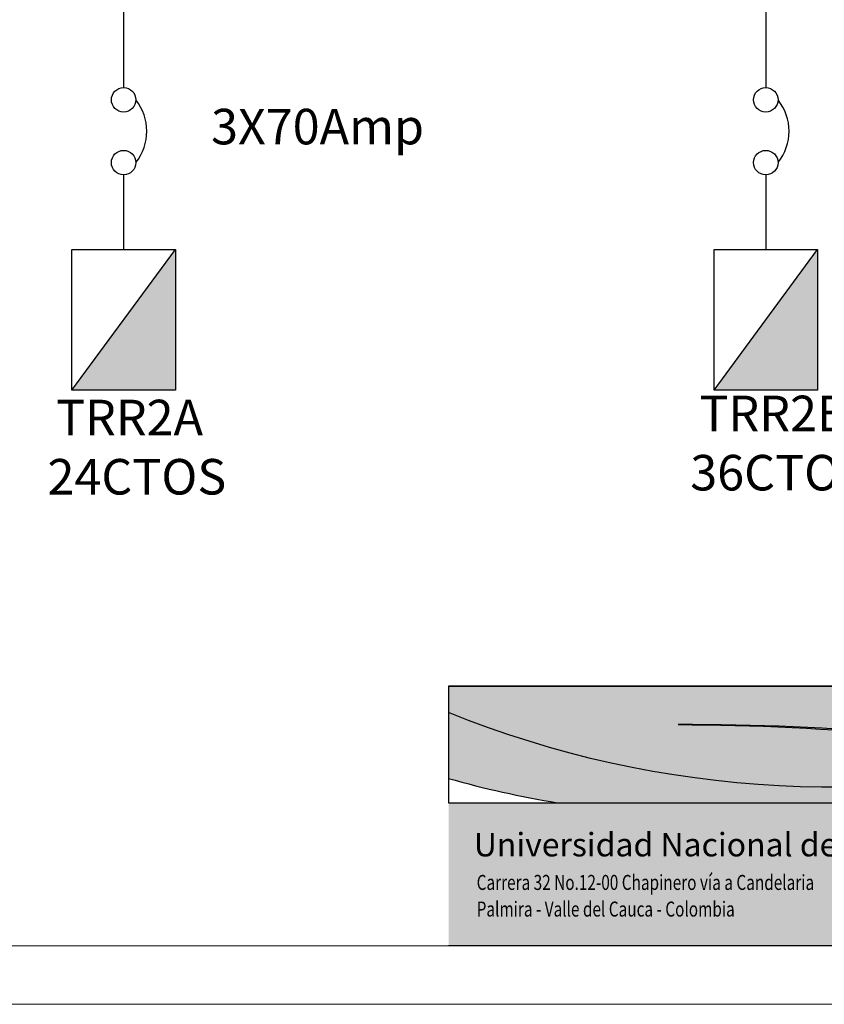
# Model space of a CAD drawing. Units: inches. Extents: x 2414 to 2582, y -227 to -117.
# Drawn here: x 2532 to 2546, y -227 to -210 of the extents above; entities that cross this region are included whole.
import ezdxf

# ---------------------------------------------------------------- set-up
doc = ezdxf.new("R2010")
doc.units = ezdxf.units.IN
doc.header["$MEASUREMENT"] = 0
for name, color, linetype in [('LOGO', 7, 'Continuous'), ('LOGO UN', 7, 'Continuous'), ('TEXT', 7, 'Continuous')]:
    doc.layers.add(name, color=color, linetype=linetype)
doc.layers.add('ROTULO', color=7, linetype='Continuous', lineweight=20)
doc.styles.add('A', font='ARIAL.TTF')
doc.styles.add('ARIAL', font='ARIAL.TTF')
doc.styles.add('style1', font='romans.shx')

msp = doc.modelspace()

# ---------------------------------------------------------------- hatches: boundary and pattern name
at = {"layer": 'LOGO UN'}
h = msp.add_hatch(color=256, dxfattribs=at)
h.set_gradient(color1=(250, 250, 250), one_color=1, tint=1)
h.paths.add_polyline_path([(2539.599, -221.367), (2539.599, -221.828, 0.168486), (2551.209, -222.425, -0.103216), (2560.52, -221.912), (2560.52, -221.89, 0.069425), (2553.813, -221.813, -0.076874), (2560.52, -221.84), (2560.52, -221.367)])
h = msp.add_hatch(color=256, dxfattribs=at)
h.set_gradient(color1=(151, 188, 78), color2=(240, 245, 229), one_color=1, tint=0.93, name='CURVED')
h.paths.add_polyline_path([(2541.495, -223.399), (2560.52, -223.399), (2560.52, -221.367), (2539.599, -221.367), (2539.599, -222.975, 0.027829)])
h = msp.add_hatch(color=256, dxfattribs=at)
h.set_gradient(color1=(153, 185, 106), one_color=1, tint=1)
h.paths.add_polyline_path([(2547.219, -223.399, 0.03735), (2549.751, -222.782, -0.146803), (2539.599, -221.828), (2539.599, -222.975, 0.027829), (2541.495, -223.399)])
h = msp.add_hatch(color=256, dxfattribs=at)
h.set_gradient(color1=(113, 117, 112), color2=(190, 193, 190), one_color=1, tint=0.75)
h.paths.add_polyline_path([(2539.599, -223.399), (2539.599, -225.889), (2560.52, -225.889), (2560.52, -223.399)])
at = {"layer": 'TEXT'}
h = msp.add_hatch(color=256, dxfattribs=at)
h.set_gradient(color1=(240, 240, 255), one_color=1, tint=1)
h.paths.add_polyline_path([(2534.845, -216.213), (2534.845, -213.766), (2533.042, -216.213)])
h = msp.add_hatch(color=256, dxfattribs=at)
h.set_gradient(color1=(240, 240, 255), one_color=1, tint=1)
h.paths.add_polyline_path([(2546.022, -216.213), (2546.022, -213.766), (2544.22, -216.213)])

# ---------------------------------------------------------------- linework, layer by layer
for p, q in [((2533.943, -208.55), (2533.943, -210.944)), ((2545.121, -208.55), (2545.121, -210.944)), ((2533.943, -212.465), (2533.943, -213.766)), ((2545.121, -212.465), (2545.121, -213.766))]:
    msp.add_line(p, q)
for centre in [(2533.944, -211.158, -0.002), (2545.121, -211.158, -0.002), (2533.944, -212.252, -0.002), (2545.121, -212.252, -0.002)]:
    msp.add_circle(centre, 0.213)
for centre in [(2533.473, -211.705, -0.006), (2544.651, -211.705, -0.006)]:
    msp.add_arc(centre, 0.875, 321.3423, 38.6577)
at = {"layer": 'LOGO UN'}
for p, q in [((2539.599, -221.367), (2560.52, -221.367)), ((2560.52, -225.889), (2539.599, -225.889))]:
    msp.add_line(p, q, dxfattribs=at)
at = {"layer": 'LOGO UN', "color": 8}
msp.add_lwpolyline([(2539.599, -221.367), (2539.599, -223.399), (2560.52, -223.399), (2560.52, -221.367), (2539.599, -221.367)], close=True, dxfattribs=at)
at = {"layer": 'LOGO UN', "color": 60}
msp.add_lwpolyline([(2560.52, -221.912, 0.103216), (2551.209, -222.425, -0.168486), (2539.599, -221.828)], format="xyb", dxfattribs=at)
at = {"layer": 'LOGO UN', "color": 30}
msp.add_lwpolyline([(2560.52, -222.882, -0.069373), (2551.571, -222.779, 0.049023), (2543.594, -222.039, -0.048662), (2551.489, -222.813, 0.069748), (2560.52, -222.924)], format="xyb", close=True, dxfattribs=at)
at = {"layer": 'LOGO UN', "color": 62}
msp.add_arc((2544.357, -206.165), 17.471, 254.1959, 260.5721, dxfattribs=at)
at = {"layer": 'ROTULO'}
msp.add_line((2539.597, -225.889), (2560.52, -225.889), dxfattribs=at)
at = {"layer": 'ROTULO', "color": 8}
msp.add_lwpolyline([(2582.463, -226.909), (2582.463, -173.643), (2500.987, -173.643), (2500.987, -226.909)], close=True, dxfattribs=at)
at = {"layer": 'ROTULO'}
msp.add_lwpolyline([(2581.443, -225.889), (2581.443, -174.663), (2502.007, -174.663), (2502.007, -225.889)], close=True, dxfattribs=at)
at = {"layer": 'TEXT'}
for points in [[(2533.042, -216.213), (2533.042, -213.766), (2534.845, -213.766), (2534.845, -216.213), (2533.042, -216.213), (2534.845, -213.766)], [(2544.22, -216.213), (2544.22, -213.766), (2546.022, -213.766), (2546.022, -216.213), (2544.22, -216.213), (2546.022, -213.766)]]:
    msp.add_lwpolyline(points, dxfattribs=at)

# ---------------------------------------------------------------- texts
at = {"char_height": 0.61875, "attachment_point": 1, "style": 'ARIAL'}
for s, width, gutter_width, heights, insert in [('\\pi-0.15457;3X70Amp', 3.41602, 2.565, [1.166], (2535.562, -211.315)), ('\\pi0.047619;TRR2A\\P\\pi-0.19106;24CTOS', 2.91, 2.952, [0], (2532.738, -216.381)), ('\\pi0.071255;TRR2B\\P\\pi-0.18557;36CTOS', 2.91, 2.952, [0], (2543.922, -216.31))]:
    msp.add_mtext_dynamic_manual_height_columns(s, width=width, gutter_width=gutter_width, heights=heights, dxfattribs=dict(at, insert=insert))
at = {"layer": 'LOGO', "style": 'A'}
msp.add_text('Universidad Nacional de Colombia Sede Palmira', height=0.40792, dxfattribs=at).set_placement((2540.039, -224.333))
at = {"layer": 'ROTULO', "style": 'style1', "width": 0.75}
for s, p in [('Carrera 32 No.12-00 Chapinero vía a Candelaria', (2540.089, -224.917)), ('Palmira - Valle del Cauca - Colombia', (2540.089, -225.381))]:
    msp.add_text(s, height=0.26154, dxfattribs=at).set_placement(p)

doc.saveas('drawing.dxf')
